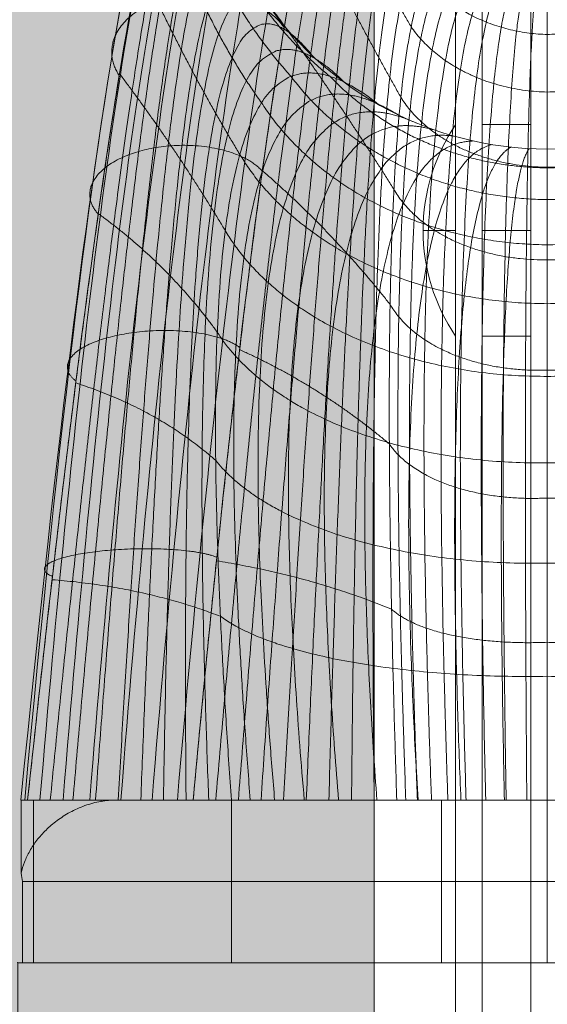
# Model space of a CAD drawing. Units: millimetres. Extents: x -591 to 6559, y -376 to 8374.
# Drawn here: x 2550 to 2582, y 1787 to 1848 of the extents above; entities that cross this region are included whole.
import ezdxf

# ---------------------------------------------------------------- set-up
doc = ezdxf.new("R2010")
doc.units = ezdxf.units.MM
doc.header["$MEASUREMENT"] = 0
for name, color, linetype, lineweight in [('elevate_[ID]_11_[Material]_Unchanged_[Source]_GlenThawley - Level 25', 7, 'Continuous', 0), ('elevate_[ID]_37_[Material]_Unchanged_[Source]_GlenThawley - Level 25', 7, 'Continuous', 0), ('elevate_[ID]_37_[Material]_Unchanged_[Source]_GlenThawley - Level 26', 7, 'Continuous', 0), ('elevate_[ID]_37_[Material]_Unchanged_[Source]_GlenThawley - Level 28', 7, 'Continuous', 0), ('elevate_[ID]_4_[Material]_Unchanged_[Source]_GlenThawley - Level 25', 7, 'Continuous', 0), ('Level 60', 7, 'Continuous', 0)]:
    doc.layers.add(name, color=color, linetype=linetype, lineweight=lineweight)

# ---------------------------------------------------------------- blocks, each defined once
blk = doc.blocks.new('From Smart Solid_110')
at = {"layer": 'elevate_[ID]_4_[Material]_Unchanged_[Source]_GlenThawley - Level 25', "color": 250, "linetype": 'Continuous', "lineweight": 13}
for p, q in [((-2.5, 350), (-2.5, -350)), ((2.5, 350), (2.5, -350))]:
    blk.add_line(p, q, dxfattribs=at)
blk = doc.blocks.new('From Smart Solid_132')
at = {"layer": 'elevate_[ID]_4_[Material]_Unchanged_[Source]_GlenThawley - Level 25', "color": 250, "linetype": 'Continuous', "lineweight": 13}
for p, q in [((1, -6.5), (1, 6.5)), ((-1, 0), (1, 0)), ((1, 0), (-1, 0))]:
    blk.add_line(p, q, dxfattribs=at)
at = {"layer": 'elevate_[ID]_4_[Material]_Unchanged_[Source]_GlenThawley - Level 25', "color": 250, "linetype": 'Continuous', "lineweight": 13, "extrusion": (0, 0, -1)}
blk.add_arc((-10.563, 0), 11.562, 0, 34.20546, dxfattribs=at)
at = {"layer": 'elevate_[ID]_4_[Material]_Unchanged_[Source]_GlenThawley - Level 25', "color": 250, "linetype": 'Continuous', "lineweight": 13}
blk.add_arc((10.563, 0), 11.562, 180, 214.20546, dxfattribs=at)
blk = doc.blocks.new('From Smart Solid_143')
at = {"layer": 'elevate_[ID]_4_[Material]_Unchanged_[Source]_GlenThawley - Level 25', "color": 250, "linetype": 'Continuous', "lineweight": 13}
for p, q in [((-2.5, 350), (-2.5, -350)), ((2.5, 350), (2.5, -350)), ((2.5, -350), (2.5, 350)), ((2.5, -263.5), (2.5, -276.5))]:
    blk.add_line(p, q, dxfattribs=at)
blk = doc.blocks.new('elevate_3')
at = {"layer": 'elevate_[ID]_4_[Material]_Unchanged_[Source]_GlenThawley - Level 25', "linetype": 'Continuous', "lineweight": 13, "extrusion": (0, 0, -1)}
blk.add_hatch(color=250, dxfattribs=at).paths.add_polyline_path([(-2571.47, 2454.864), (-2571.47, 1754.864), (-2541.47, 1754.864), (-2541.47, 1724.864), (-1841.47, 1724.864), (-1841.47, 1754.864), (-1811.47, 1754.864), (-1811.47, 2454.864), (-1841.47, 2454.864), (-1841.47, 2484.864), (-2541.47, 2484.864), (-2541.47, 2454.864)], flags=0)
at = {"layer": 'elevate_[ID]_4_[Material]_Unchanged_[Source]_GlenThawley - Level 25', "color": 250, "linetype": 'Continuous', "lineweight": 13, "flags": 128}
for points in [[(2571.47, 2454.864), (2571.47, 1754.864), (2541.47, 1754.864), (2541.47, 1724.864), (1841.47, 1724.864), (1841.47, 1754.864), (1811.47, 1754.864), (1811.47, 2454.864), (1841.47, 2454.864), (1841.47, 2484.864), (2541.47, 2484.864), (2541.47, 2454.864)], [(2571.47, 2454.864), (2571.47, 1754.864), (2541.47, 1754.864), (2541.47, 2454.864)]]:
    blk.add_lwpolyline(points, close=True, dxfattribs=at)
at = {"layer": 'elevate_[ID]_4_[Material]_Unchanged_[Source]_GlenThawley - Level 25', "color": 250, "linetype": 'Continuous', "lineweight": 13}
blk.add_solid([(2571.47, 2454.864), (2571.47, 1754.864), (2541.47, 2454.864), (2541.47, 1754.864)], dxfattribs=at)
for name, p in [('From Smart Solid_110', (2573.97, 2104.865)), ('From Smart Solid_143', (2573.97, 2104.865)), ('From Smart Solid_132', (2575.47, 1834.864))]:
    blk.add_blockref(name, p, dxfattribs=at)
blk = doc.blocks.new('From Smart Solid_298')
at = {"layer": 'elevate_[ID]_11_[Material]_Unchanged_[Source]_GlenThawley - Level 25', "color": 250, "linetype": 'Continuous', "lineweight": 13}
for p, q in [((-1.5, 339), (-1.5, -339)), ((-1.5, -339), (-1.5, 339)), ((1.5, 339), (1.5, -339)), ((1.5, -339), (1.5, 339)), ((-1.5, -276.5), (-1.5, -263.5)), ((-1.5, -276.5), (-1.5, -263.5)), ((-1.5, -263.5), (1.5, -263.5)), ((-1.5, -263.5), (1.5, -263.5)), ((1.5, -276.5), (1.5, -263.5)), ((1.5, -276.5), (1.5, -263.5)), ((-1.5, -270), (1.5, -270)), ((-1.5, -270), (1.5, -270)), ((-1.5, -270), (1.5, -270)), ((-1.5, -270), (1.5, -270)), ((-1.5, -276.5), (1.5, -276.5)), ((-1.5, -276.5), (1.5, -276.5))]:
    blk.add_line(p, q, dxfattribs=at)
blk = doc.blocks.new('elevate_10')
at = {"layer": 'elevate_[ID]_11_[Material]_Unchanged_[Source]_GlenThawley - Level 25', "color": 250, "linetype": 'Continuous', "lineweight": 13}
blk.add_blockref('From Smart Solid_298', (2579.5945, 2104.8645), dxfattribs=at)
blk = doc.blocks.new('From Smart Solid_910')
at = {"layer": 'elevate_[ID]_37_[Material]_Unchanged_[Source]_GlenThawley - Level 28', "color": 40, "linetype": 'Continuous', "lineweight": 13}
for p, q in [((-32.317, -29.409), (-31.896, -29.409)), ((-32.317, -29.409), (-31.896, -29.409)), ((-32.302, -29.409), (-32.291, -29.409)), ((-32.302, -29.409), (-32.291, -29.409)), ((-32.295, -29.409), (-28.584, -29.409)), ((-32.295, -29.409), (-31.855, -29.409)), ((-32.295, -29.409), (-28.584, -29.409)), ((-32.295, -29.409), (-31.855, -29.409)), ((-32.291, -29.409), (-32.291, -33.911)), ((-32.291, -29.409), (-28.584, -29.409)), ((-32.291, -29.409), (-32.291, -33.911)), ((-32.291, -29.409), (-28.584, -29.409)), ((-31.896, -29.409), (-19.391, -29.409)), ((-31.896, -29.409), (-19.391, -29.409)), ((-31.855, -29.409), (-31.541, -29.409)), ((-31.855, -29.409), (-31.541, -29.409)), ((-31.541, -29.409), (-31.541, -39.409)), ((-19.384, -29.409), (-31.541, -29.409)), ((-31.541, -29.409), (-31.541, -39.409)), ((-19.384, -29.409), (-31.541, -29.409)), ((-28.584, -29.409), (-26.429, -29.409)), ((-28.584, -29.409), (-26.429, -29.409)), ((-28.584, -29.409), (-27.388, -29.409)), ((-28.584, -29.409), (-27.388, -29.409)), ((-27.388, -29.409), (-27.388, -29.489)), ((-27.388, -29.409), (-26.467, -29.409)), ((-27.388, -29.409), (-27.388, -29.489)), ((-27.388, -29.409), (-26.467, -29.409)), ((-26.467, -29.409), (-26.429, -29.409)), ((-26.467, -29.409), (-26.429, -29.409)), ((-26.429, -29.409), (-21.737, -29.409)), ((-26.429, -29.409), (26.432, -29.409)), ((-26.429, -29.409), (-21.737, -29.409)), ((-26.429, -29.409), (26.432, -29.409)), ((-21.737, -29.409), (-9.237, -29.409)), ((-21.737, -29.409), (-9.237, -29.409)), ((-19.391, -29.409), (-14.617, -29.409)), ((-19.391, -29.409), (-14.617, -29.409)), ((-19.384, -29.409), (-19.384, -39.409)), ((-19.384, -29.409), (-14.617, -29.409)), ((-19.384, -29.409), (-19.384, -39.409)), ((-19.384, -29.409), (-14.617, -29.409)), ((-0.001, -29.409), (-14.617, -29.409)), ((-14.617, -29.409), (19.39, -29.409)), ((-14.617, -29.409), (-0.001, -29.409)), ((-14.617, -29.409), (19.39, -29.409)), ((-9.237, -29.409), (-0.002, -29.409)), ((-9.237, -29.409), (-0.002, -29.409)), ((-6.499, -29.409), (6.501, -29.409)), ((-6.499, -29.409), (6.501, -29.409)), ((-6.499, -29.409), (-6.499, -39.409)), ((-6.499, -29.409), (-6.499, -39.409)), ((-0.002, -29.409), (9.235, -29.409)), ((-0.002, -29.409), (9.235, -29.409)), ((-0.001, -29.409), (19.39, -29.409)), ((-0.001, -29.409), (19.39, -29.409)), ((0.001, -29.409), (0.001, -34.409)), ((0.001, -29.409), (0.001, -39.409)), ((0.001, -29.409), (0.001, -39.409)), ((0.001, -34.409), (0.001, -29.409)), ((0.001, -29.409), (0.001, -39.409)), ((0.001, -29.409), (0.001, -39.409)), ((-32.214, -34.409), (-32.214, -39.409)), ((-32.214, -34.409), (32.216, -34.409)), ((-32.214, -34.409), (-32.214, -39.409)), ((-32.214, -34.409), (32.216, -34.409)), ((0.001, -34.409), (0.001, -39.409)), ((0.001, -34.409), (0.001, -39.409)), ((-32.302, -39.409), (-31.541, -39.409)), ((-32.302, -39.409), (-31.541, -39.409)), ((-32.214, -39.409), (32.216, -39.409)), ((-32.214, -39.409), (32.216, -39.409)), ((-19.384, -39.409), (-31.541, -39.409)), ((-19.384, -39.409), (-31.541, -39.409)), ((-19.384, -39.409), (19.391, -39.409)), ((-19.384, -39.409), (19.391, -39.409)), ((-6.499, -39.409), (6.501, -39.409)), ((-6.499, -39.409), (6.501, -39.409))]:
    blk.add_line(p, q, dxfattribs=at)
at = {"layer": 'elevate_[ID]_37_[Material]_Unchanged_[Source]_GlenThawley - Level 28', "color": 40, "linetype": 'Continuous', "lineweight": 13, "extrusion": (0, 0, -1)}
for start, end in [(299.27761, 360), (270, 299.27761), (270, 299.27761), (240.72239, 270), (240.72239, 270)]:
    blk.add_arc((0, 31.591), 21, start, end, dxfattribs=at)
at = {"layer": 'elevate_[ID]_37_[Material]_Unchanged_[Source]_GlenThawley - Level 28', "color": 40, "linetype": 'Continuous', "lineweight": 13}
blk.add_arc((0, 31.591), 21, 180, 240.72239, dxfattribs=at)
for points in [[(-28.078, -29.409), (-26.16, -4.876), (-21.997, 30.728), (-17.183, 39.409), (-14.612, 37.019)], [(-28.078, -29.409), (-26.16, -4.876), (-21.997, 30.728), (-17.183, 39.409), (-14.612, 37.019)], [(-29.717, -29.409), (-27.777, -5.196), (-23.615, 30.088), (-18.89, 39.089), (-16.387, 37.019)], [(-29.717, -29.409), (-27.777, -5.196), (-23.615, 30.088), (-18.89, 39.089), (-16.387, 37.019)], [(-26.172, -29.409), (-24.236, -4.72), (-20.073, 30.934), (-15.328, 39.145), (-12.81, 36.388)], [(-26.172, -29.409), (-24.236, -4.72), (-20.073, 30.934), (-15.328, 39.145), (-12.81, 36.388)], [(-31.14, -29.409), (-29.137, -5.691), (-24.975, 28.994), (-20.503, 38.174), (-18.19, 36.388)], [(-31.14, -29.409), (-29.137, -5.691), (-24.975, 28.994), (-20.503, 38.174), (-18.19, 36.388)], [(-24.258, -29.409), (-22.26, -4.787), (-18.098, 30.587), (-13.602, 38.223), (-11.27, 35.106)], [(-24.258, -29.409), (-22.26, -4.787), (-18.098, 30.587), (-13.602, 38.223), (-11.27, 35.106)], [(-32.071, -29.409), (-29.967, -6.313), (-25.807, 27.535), (-21.74, 36.697), (-19.73, 35.106)], [(-32.071, -29.409), (-29.967, -6.313), (-25.807, 27.535), (-21.74, 36.697), (-19.73, 35.106)], [(-22.705, -29.409), (-20.611, -5.074), (-16.449, 29.727), (-12.342, 36.791), (-10.302, 33.389)], [(-22.705, -29.409), (-20.611, -5.074), (-16.449, 29.727), (-12.342, 36.791), (-10.302, 33.389)], [(-32.307, -29.409), (-30.082, -6.95), (-25.922, 25.976), (-22.343, 34.916), (-20.698, 33.389)], [(-32.307, -29.409), (-30.082, -6.95), (-25.922, 25.976), (-22.343, 34.916), (-20.698, 33.389)], [(-10, 31.591), (-11.708, 35.163), (-15.371, 28.569), (-19.532, -5.503), (-21.737, -29.409)], [(-21, 31.591), (-22.289, 33.179), (-25.395, 24.6), (-29.554, -7.488), (-31.896, -29.409)], [(-26.467, -29.409), (-26.779, -29.409), (-27.086, -29.436), (-27.388, -29.489)], [(-26.467, -29.409), (-26.779, -29.409), (-27.086, -29.436), (-27.388, -29.489)], [(-32.214, -34.409), (-32.252, -34.243), (-32.277, -34.077), (-32.291, -33.911)], [(-32.214, -34.409), (-32.252, -34.243), (-32.277, -34.077), (-32.291, -33.911)]]:
    blk.add_open_spline(points, degree=3, dxfattribs=at)
for points, weights, degree in [([(-10, 31.591), (-11.708, 35.163), (-15.371, 28.569), (-19.532, -5.503), (-21.737, -29.409)], [1, 1, 0.968482020409, 0.968482020409, 1], 3), ([(-21, 31.591), (-22.289, 33.179), (-25.395, 24.6), (-29.554, -7.488), (-31.896, -29.409)], [1, 1, 0.968482020409, 0.968482020409, 1], 3), ([(-21.891, 31.797), (-21.232, 21.465), (-13.351, 15.062)], [0.997924742085, 0.862861154061, 0.907882350069], 2), ([(-21.891, 31.797), (-21.232, 21.465), (-13.351, 15.062)], [0.997924742085, 0.862861154061, 0.907882350069], 2), ([(-20.348, -29.409), (-18.328, -5.873), (-14.654, 27.187), (-11.478, 33.906), (-9.943, 30.523)], [1, 0.974967201395, 0.974967201395, 0.979911301865, 0.959822603729], 3), ([(-20.348, -29.409), (-18.328, -5.873), (-14.654, 27.187), (-11.478, 33.906), (-9.943, 30.523)], [1, 0.974967201395, 0.974967201395, 0.979911301865, 0.959822603729], 3), ([(-22.854, 30.289), (-21.522, 21.433), (-15.727, 15.056)], [0.992736597296, 0.908127687193, 0.936330657228], 2), ([(-22.854, 30.289), (-21.522, 21.433), (-15.727, 15.056)], [0.992736597296, 0.908127687193, 0.936330657227], 2), ([(-18.959, -29.409), (-17.165, -6.285), (-13.968, 25.81), (-11.177, 32.617), (-9.763, 29.427)], [1, 0.980414753423, 0.980414753423, 0.963036795431, 0.926073590862], 3), ([(-18.959, -29.409), (-17.165, -6.285), (-13.968, 25.81), (-11.177, 32.617), (-9.763, 29.427)], [1, 0.980414753423, 0.980414753423, 0.963036795431, 0.926073590862], 3), ([(-30.507, -29.409), (-28.365, -7.657), (-24.694, 23.431), (-22.02, 31.306), (-20.88, 29.349)], [1, 0.974967201395, 0.974967201395, 0.979911301865, 0.959822603729], 3), ([(-30.507, -29.409), (-28.365, -7.657), (-24.694, 23.431), (-22.02, 31.306), (-20.88, 29.349)], [1, 0.974967201395, 0.974967201395, 0.979911301865, 0.959822603729], 3), ([(-13.546, 29.671), (-11.548, 23.517), (-8.351, 18.1)], [0.985992009071, 0.94214454937, 0.95676036927], 2), ([(-13.546, 29.671), (-11.548, 23.517), (-8.351, 18.1)], [0.985992009071, 0.94214454937, 0.95676036927], 2), ([(-17.57, -29.409), (-16.039, -6.74), (-13.311, 24.432), (-10.805, 31.306), (-9.45, 28.322)], [1, 0.984824676493, 0.984824676493, 0.949376480699, 0.898752961398], 3), ([(-17.57, -29.409), (-16.039, -6.74), (-13.311, 24.432), (-10.805, 31.306), (-9.45, 28.322)], [1, 0.984824676493, 0.984824676493, 0.949376480699, 0.898752961398], 3), ([(-16.181, -29.409), (-14.946, -7.24), (-12.681, 23.051), (-10.363, 29.987), (-9, 27.232)], [1, 0.988196970606, 0.988196970606, 0.938930357669, 0.877860715337], 3), ([(-16.181, -29.409), (-14.946, -7.24), (-12.681, 23.051), (-10.363, 29.987), (-9, 27.232)], [1, 0.988196970606, 0.988196970606, 0.938930357669, 0.877860715337], 3), ([(-29.117, -29.409), (-27.237, -7.882), (-24.044, 22.252), (-21.618, 29.412), (-20.502, 27.046)], [1, 0.980414753423, 0.980414753423, 0.963036795431, 0.926073590862], 3), ([(-29.117, -29.409), (-27.237, -7.882), (-24.044, 22.252), (-21.618, 29.412), (-20.502, 27.046)], [1, 0.980414753423, 0.980414753423, 0.963036795431, 0.926073590862], 3), ([(-23.899, 27.04), (-21.872, 19.527), (-17.538, 13.429)], [0.985992009071, 0.94214454937, 0.95676036927], 2), ([(-23.899, 27.04), (-21.872, 19.527), (-17.538, 13.429)], [0.985992009071, 0.942144549369, 0.95676036927], 2), ([(-14.792, -29.409), (-13.883, -7.785), (-12.075, 21.662), (-9.852, 28.673), (-8.411, 26.182)], [1, 0.990531635761, 0.990531635761, 0.93169842634, 0.86339685268], 3), ([(-14.792, -29.409), (-13.883, -7.785), (-12.075, 21.662), (-9.852, 28.673), (-8.411, 26.182)], [1, 0.990531635761, 0.990531635761, 0.93169842634, 0.86339685268], 3), ([(-27.728, -29.409), (-26.165, -8.162), (-23.441, 21.059), (-21.079, 27.514), (-19.846, 24.726)], [1, 0.984824676493, 0.984824676493, 0.949376480699, 0.898752961398], 3), ([(-27.728, -29.409), (-26.165, -8.162), (-23.441, 21.059), (-21.079, 27.514), (-19.846, 24.726)], [1, 0.984824676493, 0.984824676493, 0.949376480699, 0.898752961398], 3), ([(-13.404, -29.409), (-12.845, -8.376), (-11.492, 20.259), (-9.276, 27.378), (-7.691, 25.199)], [1, 0.991828671958, 0.991828671958, 0.927680686713, 0.855361373425], 3), ([(-13.404, -29.409), (-12.845, -8.376), (-11.492, 20.259), (-9.276, 27.378), (-7.691, 25.199)], [1, 0.991828671958, 0.991828671958, 0.927680686713, 0.855361373425], 3), ([(-14.814, 24.947), (-12.079, 19.217), (-8.985, 13.777)], [0.979247420845, 0.966518836441, 0.970761697909], 2), ([(-14.814, 24.947), (-12.079, 19.217), (-8.985, 13.777)], [0.979247420845, 0.966518836441, 0.970761697909], 2), ([(-12.015, -29.409), (-11.83, -9.015), (-10.929, 18.84), (-8.64, 26.115), (-6.851, 24.306)], [1, 0.992088079197, 0.992088079197, 0.926877138787, 0.853754277575], 3), ([(-12.015, -29.409), (-11.83, -9.015), (-10.929, 18.84), (-8.64, 26.115), (-6.851, 24.306)], [1, 0.992088079197, 0.992088079197, 0.926877138787, 0.853754277575], 3), ([(-26.338, -29.409), (-25.144, -8.497), (-22.882, 19.849), (-20.404, 25.632), (-18.9, 22.437)], [1, 0.988196970606, 0.988196970606, 0.938930357669, 0.877860715337], 3), ([(-26.338, -29.409), (-25.144, -8.497), (-22.882, 19.849), (-20.404, 25.632), (-18.9, 22.437)], [1, 0.988196970606, 0.988196970606, 0.938930357669, 0.877860715337], 3), ([(-10.626, -29.409), (-10.834, -9.705), (-10.384, 17.399), (-7.951, 24.898), (-5.91, 23.524)], [1, 0.991309857479, 0.991309857479, 0.929287782564, 0.858575565127], 3), ([(-10.626, -29.409), (-10.834, -9.705), (-10.384, 17.399), (-7.951, 24.898), (-5.91, 23.524)], [1, 0.991309857479, 0.991309857479, 0.929287782564, 0.858575565127], 3), ([(-4.89, 22.868), (-7.216, 23.738), (-9.856, 15.932), (-9.855, -10.447), (-9.237, -29.409)], [0.869825236083, 0.934912618041, 0.989494006803, 0.989494006803, 1], 3), ([(-4.89, 22.868), (-7.216, 23.738), (-9.856, 15.932), (-9.855, -10.447), (-9.237, -29.409)], [0.869825236083, 0.934912618041, 0.989494006803, 0.989494006803, 1], 3), ([(-8.685, -29.409), (-9.331, -11.139), (-9.332, 14.883), (-6.627, 23.031), (-4.359, 22.591)], [0.966710046875, 0.950582796033, 0.950582796033, 0.922285381106, 0.877860715337], 3), ([(-8.685, -29.409), (-9.331, -11.139), (-9.332, 14.883), (-6.627, 23.031), (-4.359, 22.591)], [0.966710046875, 0.950582796033, 0.950582796033, 0.922285381106, 0.877860715337], 3), ([(-25.032, 22.018), (-22.287, 15.9), (-18.869, 10.261)], [0.979247420845, 0.966518836441, 0.970761697909], 2), ([(-25.032, 22.018), (-22.287, 15.9), (-18.869, 10.261)], [0.979247420845, 0.966518836441, 0.970761697909], 2), ([(-24.949, -29.409), (-24.171, -8.888), (-22.367, 18.618), (-19.594, 23.787), (-17.663, 20.233)], [1, 0.990531635761, 0.990531635761, 0.93169842634, 0.86339685268], 3), ([(-24.949, -29.409), (-24.171, -8.888), (-22.367, 18.618), (-19.594, 23.787), (-17.663, 20.233)], [1, 0.990531635761, 0.990531635761, 0.93169842634, 0.86339685268], 3), ([(-7.973, -29.409), (-8.62, -11.797), (-8.621, 13.868), (-5.957, 22.382), (-3.817, 22.348)], [0.941742582031, 0.920815721667, 0.920815721667, 0.914622936236, 0.887503290442], 3), ([(-7.973, -29.409), (-8.62, -11.797), (-8.621, 13.868), (-5.957, 22.382), (-3.817, 22.348)], [0.941742582031, 0.920815721667, 0.920815721667, 0.914622936236, 0.887503290442], 3), ([(-7.107, -29.409), (-7.726, -12.397), (-7.726, 12.923), (-5.216, 21.801), (-3.269, 22.14)], [0.925097605468, 0.900192783705, 0.900192783705, 0.911925283433, 0.898752961398], 3), ([(-7.107, -29.409), (-7.726, -12.397), (-7.726, 12.923), (-5.216, 21.801), (-3.269, 22.14)], [0.925097605468, 0.900192783705, 0.900192783705, 0.911925283433, 0.898752961398], 3), ([(-6.103, -29.409), (-6.663, -12.918), (-6.663, 12.08), (-4.415, 21.298), (-2.717, 21.967)], [0.916775117186, 0.888713982146, 0.888713982146, 0.914192422695, 0.911609728204], 3), ([(-6.103, -29.409), (-6.663, -12.918), (-6.663, 12.08), (-4.415, 21.298), (-2.717, 21.967)], [0.916775117186, 0.888713982146, 0.888713982146, 0.914192422695, 0.911609728204], 3), ([(-4.984, -29.409), (-5.459, -13.339), (-5.458, 11.371), (-3.566, 20.883), (-2.164, 21.828)], [0.916775117186, 0.886379316991, 0.886379316991, 0.921424354024, 0.926073590862], 3), ([(-4.984, -29.409), (-5.459, -13.339), (-5.458, 11.371), (-3.566, 20.883), (-2.164, 21.828)], [0.916775117186, 0.886379316991, 0.886379316991, 0.921424354024, 0.926073590862], 3), ([(-3.78, -29.409), (-4.148, -13.648), (-4.147, 10.818), (-2.686, 20.558), (-1.613, 21.722)], [0.925097605468, 0.89318878824, 0.89318878824, 0.933621077419, 0.94214454937], 3), ([(-3.78, -29.409), (-4.148, -13.648), (-4.147, 10.818), (-2.686, 20.558), (-1.613, 21.722)], [0.925097605468, 0.89318878824, 0.89318878824, 0.933621077419, 0.94214454937], 3), ([(-2.525, -29.409), (-2.772, -13.838), (-2.772, 10.434), (-1.788, 20.326), (-1.068, 21.648)], [0.941742582031, 0.909142395893, 0.909142395893, 0.95078259288, 0.959822603729], 3), ([(-2.525, -29.409), (-2.772, -13.838), (-2.772, 10.434), (-1.788, 20.326), (-1.068, 21.648)], [0.941742582031, 0.909142395893, 0.909142395893, 0.95078259288, 0.959822603729], 3), ([(-1.255, -29.409), (-1.377, -13.909), (-1.375, 10.222), (-0.888, 20.186), (-0.529, 21.605)], [0.966710046875, 0.934240139949, 0.934240139949, 0.972908900407, 0.979107753939], 3), ([(-1.255, -29.409), (-1.377, -13.909), (-1.375, 10.222), (-0.888, 20.186), (-0.529, 21.605)], [0.966710046875, 0.934240139949, 0.934240139949, 0.972908900407, 0.979107753939], 3), ([(0, 21.591), (0, 20.133), (0, 10.174), (-0.001, -13.867), (-0.002, -29.409)], [1, 1, 0.968482020409, 0.968482020409, 1], 3), ([(0, 21.591), (0, 20.133), (0, 10.174), (-0.001, -13.867), (-0.002, -29.409)], [1, 1, 0.968482020409, 0.968482020409, 1], 3), ([(-7.489, 21.087), (-4.823, 17.773), (0, 17.631)], [0.936330657228, 0.856151648429, 0.992736597296], 2), ([(-7.489, 21.087), (-4.823, 17.773), (0, 17.631)], [0.936330657228, 0.856151648429, 0.992736597296], 2), ([(0, 17.631), (4.824, 17.773), (7.489, 21.087)], [0.992736597296, 0.856151648429, 0.936330657228], 2), ([(0, 17.631), (4.824, 17.773), (7.489, 21.087)], [0.992736597296, 0.856151648429, 0.936330657228], 2), ([(-23.56, -29.409), (-23.242, -9.335), (-21.893, 17.363), (-18.654, 21.997), (-16.15, 18.168)], [1, 0.991828671958, 0.991828671958, 0.927680686713, 0.855361373425], 3), ([(-23.56, -29.409), (-23.242, -9.335), (-21.893, 17.363), (-18.654, 21.997), (-16.15, 18.168)], [1, 0.991828671958, 0.991828671958, 0.927680686713, 0.855361373425], 3), ([(-22.17, -29.409), (-22.354, -9.839), (-21.457, 16.079), (-17.594, 20.284), (-14.387, 16.293)], [1, 0.992088079197, 0.992088079197, 0.926877138787, 0.853754277575], 3), ([(-22.17, -29.409), (-22.354, -9.839), (-21.457, 16.079), (-17.594, 20.284), (-14.387, 16.293)], [1, 0.992088079197, 0.992088079197, 0.926877138787, 0.853754277575], 3), ([(-16.127, 18.151), (-12.641, 13.27), (-9.413, 8.114)], [0.974059276057, 0.982857644258, 0.979924854857], 2), ([(-16.127, 18.151), (-12.641, 13.27), (-9.413, 8.114)], [0.974059276057, 0.982857644258, 0.979924854857], 2), ([(-8.351, 18.1), (-5.695, 14.234), (0, 14.091)], [0.95676036927, 0.835743322955, 0.985992009071], 2), ([(-8.351, 18.1), (-5.695, 14.234), (0, 14.091)], [0.95676036927, 0.835743322955, 0.985992009071], 2), ([(0, 14.091), (5.696, 14.234), (8.352, 18.1)], [0.985992009071, 0.835743322955, 0.95676036927], 2), ([(0, 14.091), (5.696, 14.234), (8.352, 18.1)], [0.985992009071, 0.835743322955, 0.95676036927], 2), ([(-20.781, -29.409), (-21.505, -10.403), (-21.06, 14.762), (-16.423, 18.663), (-12.411, 14.651)], [1, 0.991309857479, 0.991309857479, 0.929287782564, 0.858575565127], 3), ([(-20.781, -29.409), (-21.505, -10.403), (-21.06, 14.762), (-16.423, 18.663), (-12.411, 14.651)], [1, 0.991309857479, 0.991309857479, 0.929287782564, 0.858575565127], 3), ([(-26.251, 15.217), (-22.773, 10.6), (-19.766, 5.581)], [0.974059276057, 0.982857644258, 0.979924854857], 2), ([(-26.251, 15.217), (-22.773, 10.6), (-19.766, 5.581)], [0.974059276057, 0.982857644258, 0.979924854857], 2), ([(-19.391, -29.409), (-20.692, -11.028), (-20.699, 13.409), (-15.155, 17.152), (-10.27, 13.273)], [1, 0.989494006803, 0.989494006803, 0.934912618041, 0.869825236083], 3), ([(-19.391, -29.409), (-20.692, -11.028), (-20.699, 13.409), (-15.155, 17.152), (-10.27, 13.273)], [1, 0.989494006803, 0.989494006803, 0.934912618041, 0.869825236083], 3), ([(-15.727, 15.056), (-10.13, 7.597), (0, 7.485)], [0.936330657228, 0.856133261901, 0.992736597296], 2), ([(-15.727, 15.056), (-10.13, 7.597), (0, 7.485)], [0.936330657228, 0.856133261901, 0.992736597296], 2), ([(-13.351, 15.062), (-7.962, 9.502), (0, 9.437)], [0.90788235007, 0.878772525022, 0.997924742085], 2), ([(-13.351, 15.062), (-7.962, 9.502), (0, 9.437)], [0.90788235007, 0.878772525022, 0.997924742085], 2), ([(0, 9.437), (7.963, 9.502), (13.351, 15.062)], [0.997924742085, 0.878772525022, 0.90788235007], 2), ([(0, 9.437), (7.963, 9.502), (13.351, 15.062)], [0.997924742085, 0.878772525022, 0.90788235007], 2), ([(0, 7.485), (10.13, 7.597), (15.727, 15.056)], [0.992736597296, 0.856133261901, 0.936330657228], 2), ([(0, 7.485), (10.13, 7.597), (15.727, 15.056)], [0.992736597296, 0.856133261901, 0.936330657228], 2), ([(-18.231, -29.409), (-19.591, -12.194), (-19.598, 11.298), (-13.918, 15.627), (-9.154, 12.691)], [0.966739644983, 0.950597128651, 0.950578018494, 0.922280448088, 0.877860715337], 3), ([(-18.231, -29.409), (-19.591, -12.194), (-19.598, 11.298), (-13.918, 15.627), (-9.154, 12.691)], [0.966739644983, 0.950597128651, 0.950578018494, 0.922280448088, 0.877860715337], 3), ([(-17.538, 13.429), (-11.961, 4.821), (0, 4.708)], [0.95676036927, 0.835726790628, 0.985992009071], 2), ([(-17.538, 13.429), (-11.961, 4.821), (0, 4.708)], [0.95676036927, 0.835726790628, 0.985992009071], 2), ([(-8.985, 13.777), (-6.389, 9.543), (0, 9.475)], [0.970761697909, 0.81883619821, 0.979247420845], 2), ([(-8.985, 13.777), (-6.389, 9.543), (0, 9.475)], [0.970761697909, 0.81883619821, 0.979247420845], 2), ([(0, 9.475), (6.39, 9.543), (8.985, 13.777)], [0.979247420845, 0.81883619821, 0.970761697909], 2), ([(0, 9.475), (6.39, 9.543), (8.985, 13.777)], [0.979247420845, 0.81883619821, 0.970761697909], 2), ([(0, 4.708), (11.961, 4.821), (17.539, 13.429)], [0.985992009071, 0.835726790628, 0.95676036927], 2), ([(0, 4.708), (11.961, 4.821), (17.539, 13.429)], [0.985992009071, 0.835726790628, 0.95676036927], 2), ([(-16.735, -29.409), (-18.098, -13.315), (-18.105, 9.251), (-12.512, 14.227), (-8.017, 12.181)], [0.941794378721, 0.920840803749, 0.920807360973, 0.914614303455, 0.887503290442], 3), ([(-16.735, -29.409), (-18.098, -13.315), (-18.105, 9.251), (-12.512, 14.227), (-8.017, 12.181)], [0.941794378721, 0.920840803749, 0.920807360973, 0.914614303455, 0.887503290442], 3), ([(-14.917, -29.409), (-16.22, -14.353), (-16.227, 7.338), (-10.955, 12.978), (-6.865, 11.745)], [0.925164201213, 0.900225032096, 0.900182034241, 0.911914184142, 0.898752961398], 3), ([(-14.917, -29.409), (-16.22, -14.353), (-16.227, 7.338), (-10.955, 12.978), (-6.865, 11.745)], [0.925164201213, 0.900225032096, 0.900182034241, 0.911914184142, 0.898752961398], 3), ([(-12.808, -29.409), (-13.989, -15.269), (-13.995, 5.626), (-9.272, 11.902), (-5.706, 11.381)], [0.916849112459, 0.888749813692, 0.888702038298, 0.91418009015, 0.911609728204], 3), ([(-12.808, -29.409), (-13.989, -15.269), (-13.995, 5.626), (-9.272, 11.902), (-5.706, 11.381)], [0.916849112459, 0.888749813692, 0.888702038298, 0.91418009015, 0.911609728204], 3), ([(-10.458, -29.409), (-11.46, -16.032), (-11.464, 4.176), (-7.491, 11.014), (-4.545, 11.089)], [0.916849112459, 0.886415148537, 0.886367373143, 0.921412021479, 0.926073590862], 3), ([(-10.458, -29.409), (-11.46, -16.032), (-11.464, 4.176), (-7.491, 11.014), (-4.545, 11.089)], [0.916849112459, 0.886415148537, 0.886367373143, 0.921412021479, 0.926073590862], 3), ([(-7.93, -29.409), (-8.707, -16.616), (-8.71, 3.035), (-5.642, 10.324), (-3.388, 10.866)], [0.925164201213, 0.893221036631, 0.893178038776, 0.933609978128, 0.94214454937], 3), ([(-7.93, -29.409), (-8.707, -16.616), (-8.71, 3.035), (-5.642, 10.324), (-3.388, 10.866)], [0.925164201213, 0.893221036631, 0.893178038776, 0.933609978128, 0.94214454937], 3), ([(-5.297, -29.409), (-5.819, -17.008), (-5.821, 2.231), (-3.757, 9.836), (-2.242, 10.711)], [0.941794378721, 0.909167477974, 0.909134035199, 0.950773960098, 0.959822603729], 3), ([(-5.297, -29.409), (-5.819, -17.008), (-5.821, 2.231), (-3.757, 9.836), (-2.242, 10.711)], [0.941794378721, 0.909167477974, 0.909134035199, 0.950773960098, 0.959822603729], 3), ([(-2.631, -29.409), (-2.888, -17.206), (-2.889, 1.769), (-1.867, 9.547), (-1.111, 10.62)], [0.966739644983, 0.934254472567, 0.934235362409, 0.972903967389, 0.979107753939], 3), ([(-2.631, -29.409), (-2.888, -17.206), (-2.889, 1.769), (-1.867, 9.547), (-1.111, 10.62)], [0.966739644983, 0.934254472567, 0.934235362409, 0.972903967389, 0.979107753939], 3), ([(-0.001, -29.409), (0, -17.22), (0, 1.637), (0, 9.447), (0, 10.591)], [1, 0.968482020409, 0.968482020409, 1, 1], 3), ([(-0.001, -29.409), (0, -17.22), (0, 1.637), (0, 9.447), (0, 10.591)], [1, 0.968482020409, 0.968482020409, 1, 1], 3), ([(-18.869, 10.261), (-13.418, 1.142), (0, 1.088)], [0.970761697909, 0.818828764132, 0.979247420845], 2), ([(-18.869, 10.261), (-13.418, 1.142), (0, 1.088)], [0.970761697909, 0.818828764132, 0.979247420845], 2), ([(0, 1.088), (13.419, 1.142), (18.869, 10.261)], [0.979247420845, 0.818828764132, 0.970761697909], 2), ([(0, 1.088), (13.419, 1.142), (18.869, 10.261)], [0.979247420845, 0.818828764132, 0.970761697909], 2), ([(-17.484, 9.259), (-13.25, 5.592), (-9.647, 1.048)], [0.971984018141, 0.992768068671, 0.985840051828], 2), ([(-17.484, 9.259), (-13.25, 5.592), (-9.647, 1.048)], [0.971984018141, 0.992768068671, 0.985840051828], 2), ([(-9.413, 8.114), (-6.887, 3.711), (0, 3.782)], [0.979924854857, 0.806706017819, 0.974059276057], 2), ([(-9.413, 8.114), (-6.887, 3.711), (0, 3.782)], [0.979924854857, 0.806706017819, 0.974059276057], 2), ([(0, 3.782), (6.887, 3.711), (9.413, 8.114)], [0.974059276057, 0.806706017819, 0.979924854857], 2), ([(0, 3.782), (6.887, 3.711), (9.413, 8.114)], [0.974059276057, 0.806706017819, 0.979924854857], 2), ([(-27.555, 6.618), (-23.339, 3.563), (-20.257, -0.655)], [0.971984018141, 0.992768068671, 0.985840051828], 2), ([(-27.555, 6.618), (-23.339, 3.563), (-20.257, -0.655)], [0.971984018141, 0.992768068671, 0.985840051828], 2), ([(-19.766, 5.581), (-14.462, -3.433), (0, -3.377)], [0.979924854857, 0.80671484398, 0.974059276057], 2), ([(-19.766, 5.581), (-14.462, -3.433), (0, -3.377)], [0.979924854857, 0.80671484398, 0.974059276057], 2), ([(0, -3.377), (14.462, -3.433), (19.766, 5.581)], [0.974059276057, 0.80671484398, 0.979924854857], 2), ([(0, -3.377), (14.462, -3.433), (19.766, 5.581)], [0.974059276057, 0.80671484398, 0.979924854857], 2), ([(-9.647, 1.048), (-7.17, -3.228), (0, -2.996)], [0.985840051828, 0.800628525408, 0.971984018141], 2), ([(-9.647, 1.048), (-7.17, -3.228), (0, -2.996)], [0.985840051828, 0.800628525408, 0.971984018141], 2), ([(0, -2.996), (7.169, -3.228), (9.646, 1.048)], [0.971984018141, 0.800628525408, 0.985840051828], 2), ([(0, -2.996), (7.169, -3.228), (9.646, 1.048)], [0.971984018141, 0.800628525408, 0.985840051828], 2), ([(-20.257, -0.655), (-15.054, -8.876), (0, -8.693)], [0.985840051828, 0.800660890407, 0.971984018141], 2), ([(-20.257, -0.655), (-15.054, -8.876), (0, -8.693)], [0.985840051828, 0.800660890407, 0.971984018141], 2), ([(0, -8.693), (15.054, -8.876), (20.257, -0.655)], [0.971984018141, 0.800660890407, 0.985840051828], 2), ([(0, -8.693), (15.054, -8.876), (20.257, -0.655)], [0.971984018141, 0.800660890407, 0.985840051828], 2), ([(-18.882, -1.734), (-13.92, -3.979), (-9.693, -7.526)], [0.974578090536, 0.997857205532, 0.990097500533], 2), ([(-18.882, -1.734), (-13.92, -3.979), (-9.693, -7.526)], [0.974578090536, 0.997857205532, 0.990097500533], 2), ([(-28.941, -3.78), (-23.999, -5.358), (-20.353, -8.535)], [0.974578090535, 0.997857205532, 0.990097500533], 2), ([(-28.941, -3.78), (-23.999, -5.358), (-20.353, -8.535)], [0.974578090535, 0.997857205532, 0.990097500533], 2), ([(-9.693, -7.526), (-7.228, -11.197), (-0.001, -10.855)], [0.990097500533, 0.801879464601, 0.974578090536], 2), ([(-9.693, -7.526), (-7.228, -11.197), (-0.001, -10.855)], [0.990097500533, 0.801879464601, 0.974578090536], 2), ([(-0.001, -10.855), (7.226, -11.197), (9.693, -7.526)], [0.974578090536, 0.801879464601, 0.990097500533], 2), ([(-0.001, -10.855), (7.226, -11.197), (9.693, -7.526)], [0.974578090536, 0.801879464601, 0.990097500533], 2), ([(-20.353, -8.535), (-15.173, -15.126), (0, -14.857)], [0.990097500533, 0.801942962315, 0.974578090535], 2), ([(-20.353, -8.535), (-15.173, -15.126), (0, -14.857)], [0.990097500533, 0.801942962315, 0.974578090536], 2), ([(0, -14.857), (15.172, -15.126), (20.353, -8.535)], [0.974578090535, 0.801942962315, 0.990097500533], 2), ([(0, -14.857), (15.172, -15.126), (20.353, -8.535)], [0.974578090536, 0.801942962315, 0.990097500533], 2), ([(-20.307, -14.71), (-14.662, -15.603), (-9.556, -17.676)], [0.983397936676, 0.999732150692, 0.994287412686], 2), ([(-20.307, -14.71), (-14.662, -15.603), (-9.556, -17.676)], [0.983397936676, 0.999732150692, 0.994287412686], 2), ([(-30.396, -15.868), (-24.765, -16.309), (-20.063, -18.119)], [0.983397936676, 0.999732150692, 0.994287412686], 2), ([(-30.396, -15.868), (-24.765, -16.309), (-20.063, -18.119)], [0.983397936676, 0.999732150692, 0.994287412686], 2), ([(-20.063, -18.119), (-14.818, -22.043), (-0.001, -21.805)], [0.994287412686, 0.811837127242, 0.983397936676], 2), ([(-20.063, -18.119), (-14.818, -22.043), (-0.001, -21.805)], [0.994287412686, 0.811837127242, 0.983397936676], 2), ([(-9.556, -17.676), (-7.06, -20.016), (-0.001, -19.714)], [0.994287412686, 0.811734579024, 0.983397936676], 2), ([(-9.556, -17.676), (-7.06, -20.016), (-0.001, -19.714)], [0.994287412686, 0.811734579024, 0.983397936676], 2), ([(-0.001, -19.714), (7.057, -20.016), (9.555, -17.676)], [0.983397936676, 0.811734579024, 0.994287412686], 2), ([(-0.001, -19.714), (7.057, -20.016), (9.555, -17.676)], [0.983397936676, 0.811734579024, 0.994287412686], 2), ([(-0.001, -21.805), (14.817, -22.043), (20.062, -18.119)], [0.983397936676, 0.811837127242, 0.994287412686], 2), ([(-0.001, -21.805), (14.817, -22.043), (20.062, -18.119)], [0.983397936676, 0.811837127242, 0.994287412686], 2)]:
    blk.add_rational_spline(points, weights, degree=degree, dxfattribs=at)
for points in [[(-26.273, 15.116), (-28.482, 18.394), (-23.422, 19.863), (-18.361, 21.333), (-16.152, 18.056)], [(-26.273, 15.116), (-28.482, 18.394), (-23.422, 19.863), (-18.361, 21.333), (-16.152, 18.056)], [(-27.562, 6.597), (-29.902, 9.18), (-24.867, 10.503), (-19.833, 11.826), (-17.493, 9.243)], [(-27.562, 6.597), (-29.902, 9.18), (-24.867, 10.503), (-19.833, 11.826), (-17.493, 9.243)], [(-28.929, -3.663), (-31.295, -1.858), (-26.266, -0.829), (-21.237, 0.2), (-18.871, -1.606)], [(-28.929, -3.663), (-31.295, -1.858), (-26.266, -0.829), (-21.237, 0.2), (-18.871, -1.606)], [(-30.374, -15.666), (-32.663, -14.721), (-27.619, -14.133), (-22.575, -13.545), (-20.285, -14.49)], [(-30.374, -15.666), (-32.663, -14.721), (-27.619, -14.133), (-22.575, -13.545), (-20.285, -14.49)]]:
    blk.add_rational_spline(points, [1, 0.707106781187, 1, 0.707106781187, 1], degree=2, knots=[0, 0, 0, 0.5, 0.5, 1, 1, 1], dxfattribs=at)
blk.add_open_spline([(-32.291, -33.911), (-32.24, -33.677), (-32.171, -33.446), (-31.996, -32.989), (-31.889, -32.764), (-31.7, -32.429), (-31.632, -32.318), (-31.486, -32.097), (-31.407, -31.987), (-31.157, -31.662), (-30.973, -31.453), (-30.563, -31.051), (-30.339, -30.857), (-29.967, -30.58), (-29.838, -30.491), (-29.572, -30.321), (-29.435, -30.239), (-29.149, -30.084), (-29.002, -30.011), (-28.696, -29.873), (-28.54, -29.81), (-28.222, -29.696), (-28.06, -29.645), (-27.729, -29.556), (-27.56, -29.519), (-27.388, -29.489)], degree=3, knots=[0, 0, 0, 0, 0.125, 0.125, 0.25, 0.25, 0.3125, 0.3125, 0.375, 0.375, 0.5, 0.5, 0.625, 0.625, 0.6875, 0.6875, 0.75, 0.75, 0.8125, 0.8125, 0.875, 0.875, 0.9375, 0.9375, 1, 1, 1, 1], dxfattribs=at)
blk.add_open_spline([(-32.291, -33.911), (-32.24, -33.677), (-32.171, -33.446), (-31.996, -32.989), (-31.889, -32.764), (-31.7, -32.429), (-31.632, -32.318), (-31.486, -32.097), (-31.407, -31.987), (-31.157, -31.662), (-30.973, -31.453), (-30.563, -31.051), (-30.339, -30.857), (-29.967, -30.58), (-29.838, -30.491), (-29.572, -30.321), (-29.435, -30.239), (-29.149, -30.084), (-29.002, -30.011), (-28.696, -29.873), (-28.54, -29.81), (-28.222, -29.696), (-28.06, -29.645), (-27.729, -29.556), (-27.56, -29.519), (-27.388, -29.489)], degree=3, knots=[0, 0, 0, 0, 0.125, 0.125, 0.25, 0.25, 0.3125, 0.3125, 0.375, 0.375, 0.5, 0.5, 0.625, 0.625, 0.6875, 0.6875, 0.75, 0.75, 0.8125, 0.8125, 0.875, 0.875, 0.9375, 0.9375, 1, 1, 1, 1], dxfattribs=at)
blk.add_point((0, 10.591), dxfattribs=at)
blk = doc.blocks.new('From Smart Solid_912')
at = {"layer": 'elevate_[ID]_37_[Material]_Unchanged_[Source]_GlenThawley - Level 25', "color": 156, "linetype": 'Continuous', "lineweight": 13}
blk.add_line((32.5, -315), (-32.5, -315), dxfattribs=at)
blk.add_line((32.5, -315), (-32.5, -315), dxfattribs=at)
blk = doc.blocks.new('From Smart Solid_914')
at = {"layer": 'elevate_[ID]_37_[Material]_Unchanged_[Source]_GlenThawley - Level 26', "color": 7, "linetype": 'Continuous', "lineweight": 13}
for p, q in [((32.5, 17.5), (-32.5, 17.5)), ((32.5, 17.5), (-32.5, 17.5)), ((-32.5, -17.5), (-32.5, 17.5)), ((-32.5, 17.5), (-32.5, -17.5)), ((32.5, -17.5), (32.5, 17.5)), ((32.5, 17.5), (32.5, -17.5)), ((32.5, -17.5), (-32.5, -17.5)), ((32.5, -17.5), (-32.5, -17.5))]:
    blk.add_line(p, q, dxfattribs=at)
for p in [(-32.5, 17.5), (32.5, 17.5), (-32.5, -17.5), (32.5, -17.5)]:
    blk.add_point(p, dxfattribs=at)
blk = doc.blocks.new('From Smart Solid_915')
at = {"layer": 'elevate_[ID]_37_[Material]_Unchanged_[Source]_GlenThawley - Level 26', "color": 7, "linetype": 'Continuous', "lineweight": 13}
for p, q in [((32.5, 17.5), (-32.5, 17.5)), ((32.5, 17.5), (-32.5, 17.5)), ((-32.5, -17.5), (-32.5, 17.5)), ((-32.5, 17.5), (-32.5, -17.5)), ((32.5, -17.5), (32.5, 17.5)), ((32.5, 17.5), (32.5, -17.5)), ((32.5, -17.5), (-32.5, -17.5)), ((32.5, -17.5), (-32.5, -17.5))]:
    blk.add_line(p, q, dxfattribs=at)
for p in [(-32.5, 17.5), (32.5, 17.5), (-32.5, -17.5), (32.5, -17.5)]:
    blk.add_point(p, dxfattribs=at)
blk = doc.blocks.new('elevate_16')
at = {"layer": 'elevate_[ID]_37_[Material]_Unchanged_[Source]_GlenThawley - Level 25', "color": 156, "linetype": 'Continuous', "lineweight": 13}
blk.add_blockref('From Smart Solid_912', (2582.0935, 2104.8645), dxfattribs=at)
at = {"layer": 'elevate_[ID]_37_[Material]_Unchanged_[Source]_GlenThawley - Level 26', "color": 7, "linetype": 'Continuous', "lineweight": 13}
for name in ['From Smart Solid_914', 'From Smart Solid_915']:
    blk.add_blockref(name, (2582.0935, 1772.3645), dxfattribs=at)
at = {"layer": 'elevate_[ID]_37_[Material]_Unchanged_[Source]_GlenThawley - Level 28', "color": 40, "linetype": 'Continuous', "lineweight": 13}
blk.add_blockref('From Smart Solid_910', (2582.0935, 1829.2735), dxfattribs=at)

msp = doc.modelspace()

# ---------------------------------------------------------------- block references
at = {"layer": 'Level 60', "color": 7, "linetype": 'Continuous', "lineweight": 0}
for name in ['elevate_3', 'elevate_16', 'elevate_10']:
    msp.add_blockref(name, (0, 0), dxfattribs=at)

doc.saveas('drawing.dxf')
